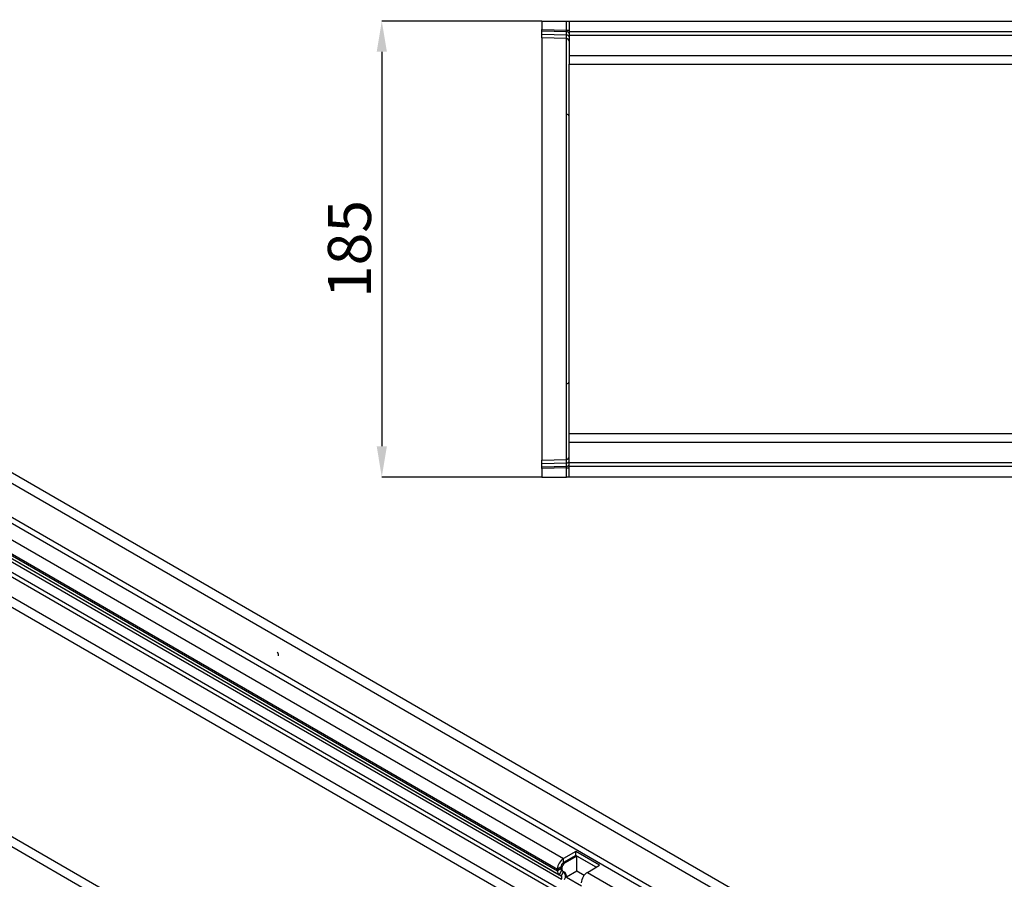
# Model space of a CAD drawing. Units: millimetres. Extents: x -622 to 1128, y -387 to 823.
# Drawn here: x -162 to 238, y -66 to 283 of the extents above; entities that cross this region are included whole.
import ezdxf

# ---------------------------------------------------------------- set-up
doc = ezdxf.new("R2010")
doc.units = ezdxf.units.MM
doc.layers.add('133440', color=7, linetype='Continuous')
doc.layers.add('DIMENSION', color=3, linetype='Continuous', lineweight=25)
doc.styles.add('SLDTEXTSTYLE0', font='TXT', dxfattribs={"width": 0.605})
doc.dimstyles.new('SLDDIMSTYLE0', dxfattribs={"dimtxt": 17.5, "dimasz": 12.5, "dimexe": 0, "dimexo": 0.0625, "dimgap": 4.375, "dimtad": 1, "dimrnd": 1e-09, "dimzin": 12, "dimdsep": 46, "dimtxsty": 'SLDTEXTSTYLE0', "dimsah": 1, "dimcen": 0.09, "dimadec": 0, "dimazin": 3, "dimtfac": 1, "dimtofl": 0, "dimtmove": 0, "dimatfit": 3, "dimfxl": 0, "dimfrac": 2, "dimtolj": 1, "dimtzin": 12, "dimarcsym": 0})

# ---------------------------------------------------------------- blocks, each defined once
blk = doc.blocks.new('*D34')
at = {"layer": 'Defpoints', "color": 0}
for p in [(50.37, 282.56), (-14.63, 97.56), (50.37, 97.56)]:
    blk.add_point(p, dxfattribs=at)
at = {"layer": 'DIMENSION', "color": 0, "lineweight": -2}
for p, q in [((50.31, 282.56), (-14.63, 282.56)), ((-14.63, 270.06), (-14.63, 110.06)), ((50.31, 97.56), (-14.63, 97.56))]:
    blk.add_line(p, q, dxfattribs=at)
at = {"layer": 'DIMENSION', "color": 0}
for points in [[(-16.71, 270.06), (-12.55, 270.06), (-14.63, 282.56)], [(-16.71, 110.06), (-12.55, 110.06), (-14.63, 97.56)]]:
    blk.add_solid(points, dxfattribs=at)
at = {"layer": 'DIMENSION', "color": 0, "insert": (-36.5, 190.06), "char_height": 17.5, "attachment_point": 2, "rotation": 90, "style": 'SLDTEXTSTYLE0'}
blk.add_mtext('\\A1;185', dxfattribs=at)
blk = doc.blocks.new('1042809-M_002_ISO_view')
for p, q in [((-710.11, 427.92), (-3.01, 19.72)), ((-0.44, 22.43), (-707.55, 430.63)), ((-711.17, 412.31), (-4.07, 4.1)), ((-710.11, 414.14), (-3.01, 5.94)), ((-719.48, 383.01), (-12.37, -25.19)), ((-692.21, 381.46), (-38.98, 4.36)), ((-691.31, 379.13), (-40.55, 3.45)), ((-678.45, 363.62), (-53.4, 2.78)), ((-678.45, 363.62), (-53.4, 2.78)), ((-128.25, -51.36), (-835.36, 356.85)), ((-130.81, -54.06), (-837.92, 354.14)), ((-508.9, 288.81), (-165.04, 90.3)), ((-511.38, 284.52), (-167.51, 86.01)), ((-511.38, 283.84), (-167.51, 85.33)), ((-510.65, 282.24), (-166.79, 83.73)), ((-509.85, 281.78), (-165.99, 83.27)), ((-509.68, 280.39), (-165.82, 81.89)), ((-160.09, 93.15), (-165.04, 90.3)), ((-150.4, 87.56), (-160.09, 93.15)), ((-160.09, 91.52), (-160.09, 93.15)), ((-160.09, 91.52), (-165.04, 88.66)), ((-165.04, 88.66), (-165.04, 90.3)), ((-165.04, 88.66), (-164.61, 88.42)), ((-159.66, 91.28), (-164.61, 88.42)), ((-151.82, 86.74), (-160.09, 91.52)), ((-151.82, 86.74), (-159.66, 91.28)), ((-159.66, 85.15), (-159.66, 91.28)), ((-166.1, 86.83), (-167.51, 86.01)), ((-166.1, 86.15), (-167.51, 85.33)), ((-167.51, 86.01), (-167.51, 85.33)), ((-165.79, 85.46), (-166.79, 83.73)), ((-166.1, 86.83), (-166.1, 86.15)), ((-166.1, 86.83), (-165.68, 86.58)), ((-166.1, 86.15), (-165.68, 85.9)), ((-164.99, 85), (-165.99, 83.27)), ((-165.79, 85.46), (-164.99, 85)), ((-165.79, 85.46), (-165.36, 85.22)), ((-165.68, 86.58), (-165.68, 85.9)), ((-165.36, 85.22), (-164.56, 84.75)), ((-164.99, 85), (-164.56, 84.75)), ((-159.66, 85.15), (-163.86, 82.73)), ((-156.71, 83.45), (-159.66, 85.15)), ((-155.35, 84.7), (-150.4, 87.56)), ((-155.35, 84.7), (-9.9, 0.74)), ((-166.79, 83.73), (-165.99, 83.27)), ((-163.86, 82.73), (-157.78, 79.22))]:
    blk.add_line(p, q)
for centre, radius, start, end in [((-162.15, 85.77), 5.37, 122.5634, 177.4366), ((-163.8, 86.72), 2.31, 122.6055, 177.3945), ((-163.37, 86.48), 2.31, 122.6055, 177.3945), ((-165.76, 85.16), 1.76, 174.3796, 234.302), ((-165.35, 86.07), 0.755, 174.3796, 234.302), ((-164.92, 85.83), 0.755, 174.3796, 234.302), ((-166.85, 83.14), 2.63, 328.9283, 44.9877), ((-165.81, 83.19), 2, 346.7366, 51.3708), ((-152.46, 80.18), 5.37, 122.5633, 177.4367), ((-166.78, 82.47), 1.13, 328.7588, 45.1572)]:
    blk.add_arc(centre, radius, start, end)
blk.add_open_spline([(-280.75, 172.59), (-280.75, 172.65), (-280.75, 172.76), (-280.76, 172.94), (-280.77, 173.13), (-280.8, 173.29), (-280.84, 173.44), (-280.88, 173.57), (-280.95, 173.7), (-281.03, 173.82), (-281.13, 173.92), (-281.19, 173.96), (-281.23, 173.98)], degree=3, knots=[0, 0, 0, 0, 0.125098, 0.250196, 0.375286, 0.500342, 0.58372, 0.66701, 0.750328, 0.833552, 0.916746, 1, 1, 1, 1])
blk = doc.blocks.new('1042809-M_002_Top_view')
for p, q in [((0, 0), (0, -3.44)), ((0, 0), (10.03, 0)), ((10.03, 0), (11, 0)), ((10.03, -3.71), (10.03, 0)), ((11, 0), (1011, 0)), ((0, -4.15), (0, -3.44)), ((0, -3.44), (10.03, -3.71)), ((10.03, -3.71), (11, -3.71)), ((11, 0), (11, -4.25)), ((0, -5.4), (0, -4.15)), ((10.04, -4.41), (0, -4.15)), ((0, -6.86), (0, -5.4)), ((0, -5.4), (10.04, -5.66)), ((10.03, -7.12), (0, -6.86)), ((0, -6.86), (0, -37.6)), ((10.03, -37.84), (10.03, -7.12)), ((10.04, -5.66), (10.04, -4.41)), ((11, -4.25), (1011, -4.25)), ((11, -4.25), (11, -5.75)), ((11, -5.75), (11, -14)), ((11, -5.75), (1011, -5.75)), ((11, -14), (11, -17.5)), ((11, -14), (291.6, -14)), ((11, -57.74), (11, -17.5)), ((11, -17.5), (291.6, -17.5)), ((0, -37.6), (0, -147.4)), ((10.03, -147.16), (10.03, -37.84)), ((11, -127.26), (11, -57.74)), ((11, -167.5), (11, -127.26)), ((0, -147.4), (0, -178.14)), ((10.03, -177.88), (10.03, -147.16)), ((216.7, -167.5), (11, -167.5)), ((11, -171), (11, -167.5)), ((11, -179.25), (11, -171)), ((216.7, -171), (11, -171)), ((0, -178.14), (10.03, -177.88)), ((0, -179.6), (0, -178.14)), ((10.04, -179.34), (0, -179.6)), ((0, -180.85), (0, -179.6)), ((10.04, -180.58), (10.04, -179.34)), ((11, -180.75), (11, -179.25)), ((1011, -179.25), (11, -179.25)), ((0, -180.85), (10.04, -180.58)), ((0, -181.55), (0, -180.85)), ((10.03, -181.29), (0, -181.55)), ((0, -181.55), (0, -185)), ((10.03, -181.29), (11, -181.29)), ((10.03, -185), (10.03, -181.29)), ((1011, -180.75), (11, -180.75)), ((11, -185), (11, -180.75)), ((0, -185), (10.03, -185)), ((11, -185), (10.03, -185)), ((1011, -185), (11, -185))]:
    blk.add_line(p, q)
for centre, radius, start, end in [((10, -8.12), 1, 0, 88.5), ((10.14, -5.28), 0.869, 10.3631, 97.1149), ((10.14, -6.52), 0.869, 10.3631, 97.1149), ((10.05, -38.79), 0.95, 2.697, 91.4979), ((10.05, -146.21), 0.95, 268.5021, 357.303), ((10, -176.88), 1, 271.5, 0), ((10.14, -178.47), 0.87, 262.8994, 349.66), ((10.14, -179.72), 0.87, 262.8994, 349.66)]:
    blk.add_arc(centre, radius, start, end)
for centre, major_axis, ratio, start_param, end_param in [((10, -3.71), (-0.03, 1), 0.026096, 3.925623, 4.710336), ((10, -2.12), (-0.03, 5), 0.005228, 3.141428, 3.926827), ((10, -182.88), (0.03, 5), 0.005228, 5.498637, 6.28335), ((10, -181.29), (0.03, 1), 0.026096, 4.714442, 5.49984)]:
    blk.add_ellipse(centre, major_axis=major_axis, ratio=ratio, start_param=start_param, end_param=end_param)

msp = doc.modelspace()

# ---------------------------------------------------------------- block references
at = {"layer": '133440'}
for name, p in [('1042809-M_002_ISO_view', (224.17, -147.537)), ('1042809-M_002_Top_view', (50.371, 282.564))]:
    msp.add_blockref(name, p, dxfattribs=at)

# ---------------------------------------------------------------- dimensions: what is measured, and where the dimension line sits
at = {"layer": 'DIMENSION'}
dim = msp.add_linear_dim(base=(-14.629, 97.564), p1=(50.371, 282.564), p2=(50.371, 97.564), angle=90, dimstyle='SLDDIMSTYLE0', dxfattribs=at)
dim.commit()
dim.dimension.update_dxf_attribs({"geometry": '*D34', "text_midpoint": (-14.629, 190.064), "dimtype": 160})

doc.saveas('drawing.dxf')
